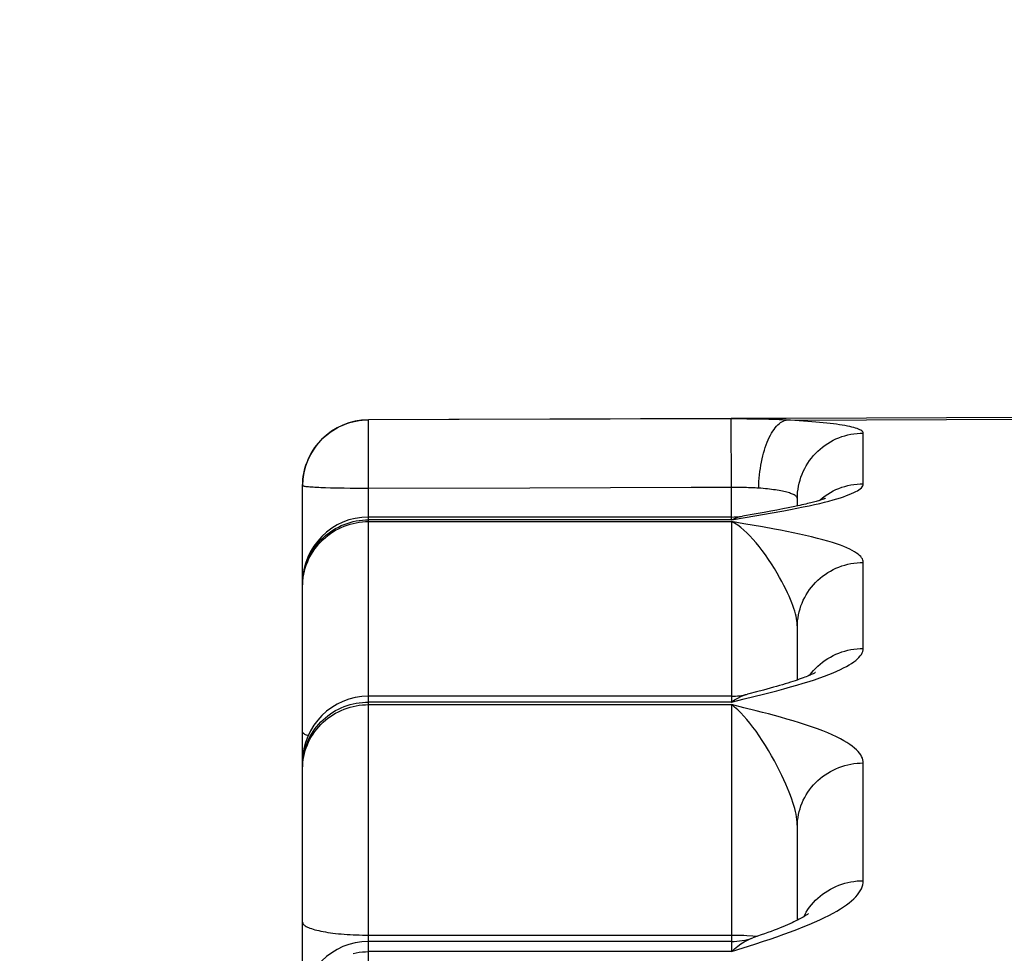
# Model space of a CAD drawing. Units: inches. Extents: x 0 to 180, y -147 to 17.
# Drawn here: x 6 to 6, y 9 to 9 of the extents above; entities that cross this region are included whole.
import ezdxf

# ---------------------------------------------------------------- set-up
doc = ezdxf.new("R2010")
doc.units = ezdxf.units.IN
doc.header["$LTSCALE"] = 1.21
doc.header["$MEASUREMENT"] = 0
doc.layers.get('0').update_dxf_attribs({"linetype": 'CONTINUOUS'})
doc.layers.add('DIMENSIONS', color=7, linetype='CONTINUOUS')
doc.styles.get("Standard").update_dxf_attribs({"font": 'txt', "width": 0.8})
doc.dimstyles.new('DIMSTYLE_1', dxfattribs={"dimtxt": 0.125, "dimasz": 0.1875, "dimexe": 0.125, "dimexo": 0.0625, "dimgap": 0.0625, "dimtad": 0, "dimtih": 1, "dimtoh": 1, "dimlfac": 4, "dimzin": 4, "dimdsep": 46, "dimtxsty": 'STANDARD', "dimblk": '_FILLED', "dimblk1": '_FILLED', "dimblk2": '_FILLED', "dimcen": 0.09, "dimadec": 0, "dimazin": 0, "dimtp": 0.01, "dimtm": 0.01, "dimtfac": 1, "dimtofl": 0, "dimtmove": 0, "dimatfit": 3, "dimldrblk": '_FILLED', "dimfxl": 1, "dimtolj": 1, "dimtzin": 4, "dimarcsym": 0})

# ---------------------------------------------------------------- blocks, each defined once
blk = doc.blocks.new('_FILLED')
at = {"color": 0, "linetype": 'BYBLOCK'}
blk.add_solid([(0, 0), (-1, 0.1666666667), (-1, -0.1666666667)], dxfattribs=at)
blk = doc.blocks.new('*D4')
at = {"layer": 'DIMENSIONS', "color": 2, "linetype": 'CONTINUOUS'}
for p, q in [((4.8439283739, 8.4428386431), (4.8439283739, 10.7119756613)), ((9.6564283739, 10.1945337738), (9.6564283739, 10.7119756613)), ((4.8439283739, 10.5869756613), (6.9376783739, 10.5869756613)), ((9.6564283739, 10.5869756613), (7.5626783739, 10.5869756613))]:
    blk.add_line(p, q, dxfattribs=at)
at = {"layer": 'DIMENSIONS', "color": 2, "linetype": 'CONTINUOUS', "xscale": 0.1875, "yscale": 0.1875, "zscale": 0.1875, "rotation": 180}
blk.add_blockref('_FILLED', (4.8439283739, 10.5869756613), dxfattribs=at)
at = {"layer": 'DIMENSIONS', "color": 2, "linetype": 'CONTINUOUS', "xscale": 0.1875, "yscale": 0.1875, "zscale": 0.1875}
blk.add_blockref('_FILLED', (9.6564283739, 10.5869756613), dxfattribs=at)
blk = doc.blocks.new('*D5')
at = {"layer": 'DIMENSIONS', "color": 2, "linetype": 'CONTINUOUS'}
for p, q in [((4.8439283739, 8.4428386431), (4.8439283739, 10.2294746192)), ((5.7056342794, 8.5445413746), (5.7056342794, 10.2294746192)), ((4.8439283739, 10.1044746192), (4.4689283739, 10.1044746192)), ((5.7056342794, 10.1044746192), (6.0806342794, 10.1044746192))]:
    blk.add_line(p, q, dxfattribs=at)
at = {"layer": 'DIMENSIONS', "color": 2, "linetype": 'CONTINUOUS', "xscale": 0.1875, "yscale": 0.1875, "zscale": 0.1875}
blk.add_blockref('_FILLED', (4.8439283739, 10.1044746192), dxfattribs=at)
at = {"layer": 'DIMENSIONS', "color": 2, "linetype": 'CONTINUOUS', "xscale": 0.1875, "yscale": 0.1875, "zscale": 0.1875, "rotation": 180}
blk.add_blockref('_FILLED', (5.7056342794, 10.1044746192), dxfattribs=at)

msp = doc.modelspace()

# ---------------------------------------------------------------- linework, layer by layer
at = {"color": 7, "linetype": 'CONTINUOUS'}
for p, q in [((5.8338734341, 9.0772924511), (5.8341105876, 9.077298922)), ((5.8616190977, 9.0773979239), (5.8341102831, 9.0772989587)), ((5.865766892, 9.0774127281), (5.8616190977, 9.0773979239)), ((5.9541283739, 9.0777226572), (5.865766892, 9.0774127281)), ((5.8291283739, 8.9811359503), (5.8291283739, 9.0722989612)), ((5.8666283739, 9.070773912), (5.8666283739, 9.07133277)), ((5.8641216252, 9.070287615), (5.8633475308, 9.0701522549)), ((5.8646106026, 9.0703756364), (5.8641216252, 9.070287615)), ((5.8650755386, 9.0704617648), (5.8646106026, 9.0703756364)), ((5.8655148236, 9.0705456944), (5.8650755386, 9.0704617648)), ((5.8659259933, 9.070627009), (5.8655148236, 9.0705456944)), ((5.8663077324, 9.070705421), (5.8659259933, 9.070627009)), ((5.8666590764, 9.0707805457), (5.8663077324, 9.070705421)), ((5.8616283739, 9.0699316302), (5.8341283739, 9.0699316302)), ((5.8633475308, 9.0701522549), (5.8624575773, 9.0700008516)), ((5.8666283739, 9.0575742575), (5.8666283739, 9.061580584)), ((5.864578145, 9.0569501302), (5.8640671728, 9.0568118188)), ((5.8616283739, 9.0563460464), (5.8341283739, 9.0563460464)), ((5.8640671728, 9.0568118188), (5.8635255294, 9.0566698033)), ((5.8666283739, 9.0393551277), (5.8666283739, 9.0464540231)), ((5.8616283739, 9.037743997), (5.8341283739, 9.037743997)), ((5.8636163529, 9.0381403935), (5.8632407152, 9.0380110708))]:
    msp.add_line(p, q, dxfattribs=at)
at = {"color": 9, "linetype": 'CONTINUOUS'}
for p, q in [((5.8341283739, 9.0720939425), (5.8341105876, 9.077298922)), ((5.8524476484, 9.0773507404), (5.8402220423, 9.0773191085)), ((5.8622185712, 9.0773664651), (5.8524476484, 9.0773507404)), ((5.8616283739, 9.0721680223), (5.8616192103, 9.0773668171)), ((5.8628042785, 9.0773636999), (5.8622185712, 9.0773664651)), ((5.8633748712, 9.0773581492), (5.8628042785, 9.0773636999)), ((5.8639231682, 9.0773495245), (5.8633748712, 9.0773581492)), ((5.8657673556, 9.0772828434), (5.9541283739, 9.0776018929)), ((5.8716283739, 9.0724566524), (5.8716283739, 9.0763011929)), ((5.8312280893, 9.0721319579), (5.8308540702, 9.0721440184)), ((5.8316283739, 9.0721214098), (5.8312280893, 9.0721319579)), ((5.8320512988, 9.0721124696), (5.8316283739, 9.0721214098)), ((5.8334167997, 9.0720960293), (5.8327197111, 9.0721022472)), ((5.8341283739, 9.0720939425), (5.8334167997, 9.0720960293)), ((5.8463483538, 9.0721327192), (5.8341283739, 9.0720939425)), ((5.8341283739, 8.2963681868), (5.8341283739, 9.0720939425)), ((5.8585719216, 9.072162132), (5.8463483538, 9.0721327192)), ((5.8619277242, 9.0721686066), (5.8585719216, 9.072162132)), ((5.8616283739, 9.0697238209), (5.8616283739, 9.0721680223)), ((5.8622204651, 9.0721678045), (5.8619277242, 9.0721686066)), ((5.8625052506, 9.0721655145), (5.8622204651, 9.0721678045)), ((5.8682907246, 9.0711915267), (5.8683540702, 9.0712484942)), ((5.8645572832, 9.0702210211), (5.8655974831, 9.070407952)), ((5.8616283739, 9.0697238209), (5.8341283739, 9.0697238209)), ((5.8341283739, 9.0695886854), (5.8616283739, 9.0695886854)), ((5.8616283739, 9.0697238209), (5.8635596794, 9.070048809)), ((5.8616283739, 9.0695886854), (5.8616283739, 9.0559005884)), ((5.8625794677, 9.0694276687), (5.8616283739, 9.0695886854)), ((5.8635596794, 9.070048809), (5.8645572832, 9.0702210211)), ((5.8639775742, 9.0691835776), (5.8625794677, 9.0694276687)), ((5.8716283739, 9.0599680307), (5.8716283739, 9.0664927984)), ((5.8291283739, 9.0647930906), (5.8291340372, 9.0650277042)), ((5.8616283739, 9.0559005884), (5.8625840228, 9.0561337935)), ((5.8625840228, 9.0561337935), (5.864055245, 9.0564995626)), ((5.8616283739, 9.0559005884), (5.8341283739, 9.0559005884)), ((5.8341283739, 9.0557037041), (5.8616283739, 9.0557037041)), ((5.8616283739, 9.0557037041), (5.8616283739, 9.0369731387)), ((5.862579319, 9.055469606), (5.8616283739, 9.0557037041)), ((5.8716283739, 9.0423506685), (5.8716283739, 9.0512790527)), ((5.8341283739, 9.0382261922), (5.8616283739, 9.0382261922)), ((5.8616283739, 9.0382261922), (5.8621036541, 9.0382217753)), ((5.8628071686, 9.0381986957), (5.8632637137, 9.0381725431)), ((5.8632637137, 9.0381725431), (5.8636280709, 9.0381445069)), ((5.8616283739, 9.0369731387), (5.8633945756, 9.0375414848)), ((5.8633945756, 9.0375414848), (5.864055245, 9.037757867)), ((5.8616283739, 9.0369731387), (5.8341283739, 9.0369731387))]:
    msp.add_line(p, q, dxfattribs=at)
at = {"color": 7, "linetype": 'CONTINUOUS'}
for points in [[(5.8291283739, 9.0722989612), (5.8291340745, 9.0725376517), (5.8291509802, 9.0727738831), (5.8291789259, 9.07300816), (5.829218082, 9.0732418455), (5.829268529, 9.0734745048), (5.8293297949, 9.0737038219), (5.8294017758, 9.0739296856), (5.8294846741, 9.0741526171), (5.8295779229, 9.0743710092), (5.8296813102, 9.0745844828), (5.829794941, 9.0747932223), (5.8299182937, 9.0749962195), (5.8300510239, 9.0751929537), (5.8301930608, 9.0753833217), (5.8303439973, 9.0755667527), (5.8305033858, 9.0757427132), (5.8306709606, 9.0759109208), (5.8308464127, 9.0760710545), (5.831029218, 9.0762226315), (5.8312189502, 9.0763653111), (5.8314153564, 9.0764988996), (5.8316178584, 9.0766229939), (5.8318259171, 9.0767372752), (5.8320392962, 9.0768416137), (5.8322573789, 9.0769356967), (5.8324795553, 9.0770192714), (5.8327055837, 9.077092248), (5.8329348201, 9.0771544077), (5.833166615, 9.0772055838), (5.8334007127, 9.0772457213), (5.8336365862, 9.0772747103), (5.8338734341, 9.0772924511)], [(5.8687472113, 9.0713492152), (5.8687492004, 9.0713501529), (5.8687513563, 9.0713511548), (5.8687457178, 9.0713486854), (5.8687322214, 9.0713429915), (5.8687115647, 9.0713346019), (5.8686837197, 9.0713237027), (5.8686485813, 9.0713104362), (5.8686067942, 9.0712952035), (5.8685583136, 9.0712781196), (5.8685031514, 9.0712593085), (5.8684420863, 9.0712391341), (5.8683752699, 9.0712177237), (5.868302617, 9.0711951217), (5.8682245766, 9.0711715305), (5.868141474, 9.0711470975), (5.8680530763, 9.0711217967), (5.8679589547, 9.0710955513), (5.8678592015, 9.0710684336), (5.8677537408, 9.0710404667), (5.8676418164, 9.0710114985), (5.8675234864, 9.0709815962), (5.8673986772, 9.0709507893), (5.8672663588, 9.0709188757), (5.867126272, 9.07088585), (5.8669786012, 9.0708518085), (5.8668229515, 9.0708167094), (5.8666590764, 9.0707805457)], [(5.8667764578, 9.0576261607), (5.8666220706, 9.0575720482), (5.8664582868, 9.057516184), (5.8662852072, 9.057458687), (5.866102946, 9.057399665), (5.8659115384, 9.0573391852), (5.8657110743, 9.0572773293), (5.8655017621, 9.0572142114), (5.8652836274, 9.0571498734), (5.8650567865, 9.057084366), (5.8648216049, 9.0570177877), (5.864578145, 9.0569501302)], [(5.8679908853, 9.0581400441), (5.8679946326, 9.0581426676), (5.8680055127, 9.0581500798), (5.8680067208, 9.0581508851), (5.8679981745, 9.0581456385), (5.8679804334, 9.0581352015), (5.8679533801, 9.0581199452), (5.8679168156, 9.0581001615), (5.8678712878, 9.0580764938), (5.867816811, 9.0580492427), (5.8677532008, 9.0580185859), (5.8676807134, 9.0579848902), (5.8675993997, 9.0579483934), (5.8675091217, 9.0579092299), (5.8674098141, 9.0578675505), (5.867301459, 9.0578235112), (5.8671840154, 9.0577772457), (5.8670573631, 9.0577288465), (5.8669215085, 9.0576784452), (5.8667764578, 9.0576261607)], [(5.8635255294, 9.0566698033), (5.862955664, 9.056524184), (5.8628493259, 9.0564973601)], [(5.8674641658, 9.0398494405), (5.8674644016, 9.0398496457), (5.8674595908, 9.0398456608), (5.8674452816, 9.0398343162), (5.8674212388, 9.0398161282), (5.8673874211, 9.0397916906), (5.8673433774, 9.0397612424), (5.867289041, 9.0397252544), (5.8672251338, 9.0396846357), (5.8671517529, 9.0396398003), (5.8670686768, 9.039590934), (5.8669762447, 9.03953852), (5.866874639, 9.0394828976), (5.8667636409, 9.0394241612), (5.8666429425, 9.0393623544)], [(5.8666429425, 9.0393623544), (5.8665126072, 9.039297702), (5.8663725663, 9.0392303431), (5.8662222261, 9.0391601626), (5.8660614187, 9.0390872489), (5.8658902805, 9.0390118103), (5.8657086451, 9.0389338993), (5.8655164226, 9.0388535866), (5.8653137741, 9.0387710398), (5.8651009189, 9.0386864408), (5.8648778674, 9.0385998616), (5.864644727, 9.0385113835), (5.8644018926, 9.0384211602), (5.8641494386, 9.0383292003), (5.8638874488, 9.0382355573), (5.8636163529, 9.0381403935)]]:
    msp.add_lwpolyline(points, dxfattribs=at)
at = {"color": 9, "linetype": 'CONTINUOUS'}
for points in [[(5.8636978648, 9.0721221617), (5.8637063038, 9.0723744499), (5.8637200003, 9.0726265707), (5.8637389194, 9.0728778808), (5.8637630127, 9.0731277392), (5.863792219, 9.0733755087), (5.8638264636, 9.073620557), (5.8638656591, 9.0738622592), (5.8639097057, 9.0740999987), (5.863958491, 9.0743331691), (5.8640118904, 9.0745611755), (5.8640697678, 9.0747834364), (5.8641319756, 9.0749993847), (5.8641983551, 9.0752084697), (5.8642687369, 9.0754101579), (5.8643429415, 9.0756039349), (5.8644207796, 9.0757893064), (5.8645020527, 9.0759657995), (5.8645865534, 9.0761329639), (5.8646740662, 9.0762903734), (5.8647643679, 9.0764376263), (5.8648572281, 9.0765743471), (5.8649524099, 9.0767001868), (5.8650496706, 9.0768148247), (5.865148762, 9.0769179681), (5.8652494313, 9.0770093541), (5.8653514218, 9.0770887495), (5.8654544733, 9.0771559517), (5.865558323, 9.0772107894), (5.865662706, 9.0772531227), (5.8657673559, 9.0772828435)], [(5.8657673568, 9.0772828434), (5.8655060858, 9.0772970654), (5.8652442885, 9.0773094492), (5.8649819649, 9.0773201659), (5.8647199338, 9.0773293446), (5.8644573764, 9.0773371667), (5.8639231682, 9.0773495245)], [(5.8716283739, 9.0763011929), (5.8716211454, 9.0763442145), (5.8715994412, 9.0763869301), (5.8715632614, 9.0764293414), (5.8715125832, 9.0764715049), (5.8714474293, 9.0765133669), (5.8713678682, 9.0765547651), (5.8712737007, 9.0765957401), (5.871165126, 9.076636258), (5.8710428102, 9.0766760499), (5.8709066983, 9.0767150922), (5.8707568452, 9.0767534217), (5.8705940823, 9.0767908663), (5.8704183659, 9.0768274245), (5.8702297397, 9.0768631141), (5.870029166, 9.0768977943), (5.8698166813, 9.0769314609), (5.8695922492, 9.0769641366), (5.8693567221, 9.076995724), (5.8691101733, 9.077026225), (5.8688525297, 9.0770556567), (5.8685844236, 9.077083945), (5.8683055056, 9.0771111257), (5.8680161251, 9.0771371814), (5.8677179638, 9.07716196), (5.8674108638, 9.0771854609), (5.8670949828, 9.0772077034), (5.866772476, 9.0772285671), (5.8664440617, 9.0772480178), (5.8661090216, 9.0772661073), (5.8657673556, 9.0772828434)], [(5.8666283739, 9.07133277), (5.8666340372, 9.0715691768), (5.8666510142, 9.071805048), (5.8666792665, 9.0720398494), (5.8667187302, 9.072273049), (5.8667693157, 9.0725041186), (5.8668309085, 9.0727325348), (5.8669033691, 9.07295778), (5.8669865334, 9.0731793441), (5.8670802129, 9.0733967252), (5.8671841954, 9.0736094307), (5.8672982454, 9.073816979), (5.8674221046, 9.0740188997), (5.8675554923, 9.0742147354), (5.8676981064, 9.0744040427), (5.8678496238, 9.0745863925), (5.8680097013, 9.0747613719), (5.8681779763, 9.0749285844), (5.8683540675, 9.0750876512), (5.8685375762, 9.075238212), (5.8687280865, 9.0753799258), (5.8689251669, 9.0755124715), (5.869128371, 9.0756355488), (5.8693372385, 9.075748879), (5.8695512961, 9.0758522052), (5.869770059, 9.0759452935), (5.8699930317, 9.0760279329), (5.8702197089, 9.0760999362), (5.8704495773, 9.0761611404), (5.870682116, 9.0762114067), (5.8709167984, 9.0762506214), (5.8711530928, 9.0762786954), (5.8713904638, 9.0762955654), (5.8716283739, 9.0763011929)], [(5.8308540702, 9.0721440184), (5.8305097037, 9.0721574821), (5.830349626, 9.0721647025), (5.8301981084, 9.072172227), (5.8300554941, 9.0721800387), (5.8299221062, 9.0721881197), (5.8297982469, 9.0721964518), (5.8296841967, 9.0722050162), (5.8295802139, 9.0722137933), (5.8294865342, 9.0722227634), (5.8294033698, 9.0722319061), (5.829330909, 9.0722412007), (5.8292693161, 9.0722506262), (5.8292187304, 9.0722601611), (5.8291792667, 9.072269784), (5.8291510143, 9.0722794729), (5.8291340372, 9.072289206), (5.8291283739, 9.0722989612)], [(5.8327197111, 9.0721022472), (5.8322700616, 9.0721086284), (5.8320512988, 9.0721124696)], [(5.8636978648, 9.0721221617), (5.8635679912, 9.0721308201), (5.8634375515, 9.0721384254), (5.8633066826, 9.0721449794), (5.8631760328, 9.0721503633), (5.8630452251, 9.0721547009), (5.8629128137, 9.0721583525), (5.8627787804, 9.0721613585), (5.8625052506, 9.0721655145)], [(5.8666283739, 9.07133277), (5.8666247615, 9.0713677155), (5.8666139126, 9.0714024063), (5.8665958178, 9.0714368311), (5.8665704829, 9.0714710081), (5.8665379173, 9.0715048964), (5.866498121, 9.0715383956), (5.8664510679, 9.0715715225), (5.8663968261, 9.071604237), (5.8663355921, 9.0716363535), (5.8662675156, 9.0716678336), (5.8661926739, 9.0716986944), (5.8661112281, 9.0717288341), (5.8660233315, 9.0717582344), (5.8659291241, 9.0717868939), (5.8658287699, 9.0718147373), (5.8657224708, 9.0718417439), (5.8656103717, 9.0718679166), (5.865492548, 9.0718932148), (5.8653692086, 9.0719176233), (5.8652405056, 9.0719411405), (5.8651063987, 9.0719637453), (5.8649669026, 9.0719854508), (5.864822346, 9.072006226), (5.864673169, 9.0720259845), (5.8645195641, 9.0720447131), (5.8643617853, 9.0720624113), (5.8642004248, 9.0720790148), (5.864035867, 9.0720945004), (5.8638682588, 9.0721088838), (5.8636978648, 9.0721221617)], [(5.8683205957, 9.0709682341), (5.8686848235, 9.0710564776), (5.8690225267, 9.0711429161), (5.8693344575, 9.0712276855), (5.8696235474, 9.0713109882), (5.869890042, 9.0713929087), (5.8701336957, 9.0714733883), (5.8703567028, 9.0715524122), (5.8705586052, 9.0716296658), (5.870739861, 9.0717054921), (5.8709040395, 9.0717808517), (5.8710520662, 9.0718557817), (5.8711830155, 9.0719302488), (5.87129768, 9.0720050877), (5.8713969498, 9.0720808122), (5.8714799347, 9.0721568897), (5.8715447574, 9.0722325834), (5.8715907919, 9.0723076525), (5.871618664, 9.0723823418), (5.8716283739, 9.0724566524)], [(5.8683540702, 9.0712484942), (5.8685375789, 9.0713983873), (5.8687280893, 9.0715394725), (5.8689251698, 9.0716714303), (5.8691283739, 9.0717939616), (5.8693372413, 9.071906789), (5.8695512988, 9.0720096569), (5.8697700616, 9.0721023322), (5.8699930341, 9.0721846049), (5.8702197111, 9.0722562888), (5.8704495792, 9.0723172214), (5.8706821177, 9.0723672647), (5.8709167997, 9.0724063053), (5.8711530937, 9.0724342548), (5.8713904643, 9.0724510498), (5.8716283739, 9.0724566524)], [(5.8655974831, 9.070407952), (5.8661054389, 9.0705030658), (5.8665941538, 9.0705980526), (5.8670673745, 9.0706932145), (5.8675141472, 9.0707867959), (5.8679305955, 9.0708782884), (5.8683205957, 9.0709682341)], [(5.8291283739, 9.0646587296), (5.8291340372, 9.0648933063), (5.8291510143, 9.0651273517), (5.8291792667, 9.0653603355), (5.8292187304, 9.0655917299), (5.8292693161, 9.0658210107), (5.829330909, 9.0660476587), (5.8294033698, 9.0662711602), (5.8294865342, 9.0664910091), (5.8295802139, 9.0667067073), (5.8296841967, 9.0669177661), (5.8297982469, 9.0671237075), (5.8299221062, 9.0673240649), (5.8300554941, 9.0675183845), (5.8301981084, 9.0677062261), (5.830349626, 9.0678871641), (5.8305097037, 9.0680607886), (5.8306779788, 9.0682267064), (5.8308540702, 9.0683845416), (5.831037579, 9.0685339366), (5.8312280893, 9.068674553), (5.8314251698, 9.0688060723), (5.8316283739, 9.0689281966), (5.8318372413, 9.0690406491), (5.8320512988, 9.0691431751), (5.8322700616, 9.0692355425), (5.8324930341, 9.0693175419), (5.8327197111, 9.0693889876), (5.8329495792, 9.0694497177), (5.8331821177, 9.0694995947), (5.8334167997, 9.0695385056), (5.8336530937, 9.0695663622), (5.8338904643, 9.0695831014), (5.8341283739, 9.0695886854)], [(5.8291340372, 9.0650277042), (5.8291510143, 9.0652617863), (5.8291792667, 9.0654948067), (5.8292187304, 9.0657262375), (5.829269316, 9.0659555543), (5.829330909, 9.0661822379), (5.8294033698, 9.0664057745), (5.8294865342, 9.0666256579), (5.8295802139, 9.06684139), (5.8296841966, 9.067052482), (5.8297982469, 9.0672584557), (5.8299221062, 9.0674588446), (5.8300554941, 9.0676531948), (5.8301981084, 9.0678410658), (5.830349626, 9.0680220322), (5.8305097037, 9.0681956841), (5.8306779788, 9.0683616279), (5.8308540702, 9.0685194879), (5.831037579, 9.0686689064), (5.8312280894, 9.0688095449), (5.8314251698, 9.0689410849), (5.8316283739, 9.0690632283), (5.8318372413, 9.0691756985), (5.8320512989, 9.0692782406), (5.8322700616, 9.0693706225), (5.8324930341, 9.0694526347), (5.8327197111, 9.0695240917), (5.8329495792, 9.0695848313), (5.8331821177, 9.0696347161), (5.8334167997, 9.0696736331), (5.8336530937, 9.0697014941), (5.8338904643, 9.069718236), (5.8341283739, 9.0697238209)], [(5.8616283739, 9.0697238209), (5.861864836, 9.0698315034), (5.8621052121, 9.0699170578)], [(5.8666283739, 9.0615805841), (5.8666244725, 9.0617344695), (5.8666126768, 9.0618953607), (5.8665928584, 9.0620627715), (5.8665650098, 9.0622347469), (5.8665289746, 9.0624123556), (5.8664841763, 9.0625993354), (5.8664301894, 9.0627947296), (5.866366787, 9.0629979143), (5.8662933616, 9.0632124972), (5.8662096188, 9.0634366546), (5.8661151482, 9.0636700681), (5.8660089148, 9.0639177675), (5.8658904124, 9.0641775862), (5.8657592446, 9.0644484734), (5.8656142664, 9.0647358771), (5.8654544724, 9.0650382802), (5.8652799112, 9.065352327), (5.8650911061, 9.0656795226), (5.8648862128, 9.0660213859), (5.8646667786, 9.0663699922), (5.8644395426, 9.0667138632), (5.8642059421, 9.0670531297), (5.8639664403, 9.0673843426), (5.8637276621, 9.0676947187), (5.8634944684, 9.0679809683), (5.8632645771, 9.0682477948), (5.8630339421, 9.0684964209), (5.8628026799, 9.0687267474), (5.862572, 9.0689381756), (5.8623390598, 9.0691307359), (5.8621032168, 9.0693039573), (5.8618661434, 9.0694568968), (5.8616283739, 9.0695886854)], [(5.8621052121, 9.0699170578), (5.8623488974, 9.0699801925), (5.8624583994, 9.0700010056)], [(5.8716283739, 9.0664927984), (5.8716209547, 9.0665791833), (5.871597277, 9.0666661801), (5.8715573406, 9.0667537816), (5.8715018102, 9.0668417615), (5.8714300212, 9.0669303325), (5.8713399798, 9.0670201401), (5.8712318725, 9.0671113478), (5.8711055127, 9.0672037637), (5.8709583462, 9.0672974928), (5.8707907492, 9.0673924538), (5.8706023454, 9.0674886973), (5.8703894516, 9.067586522), (5.8701521965, 9.0676859617), (5.8698904514, 9.0677869429), (5.8696001463, 9.0678895976), (5.8692799158, 9.0679942318), (5.8689311254, 9.068100492), (5.8685538012, 9.0682075279), (5.8681429064, 9.0683161127), (5.8677034779, 9.0684254391), (5.8672506529, 9.0685323338), (5.8667836687, 9.0686364437), (5.8663032882, 9.0687381719), (5.8658269364, 9.06883554), (5.8653618493, 9.0689271811), (5.864900791, 9.0690145584), (5.8639775742, 9.0691835776)], [(5.8666283739, 9.0615805841), (5.8666340372, 9.0618143164), (5.8666510142, 9.0620475192), (5.8666792666, 9.0622796643), (5.8667187302, 9.0625102258), (5.8667693158, 9.0627386813), (5.8668309086, 9.0629645134), (5.8669033692, 9.0631872104), (5.8669865335, 9.063406268), (5.867080213, 9.0636211898), (5.8671841956, 9.063831489), (5.8672982457, 9.0640366892), (5.8674221048, 9.0642363255), (5.8675554926, 9.0644299458), (5.8676981067, 9.0646171113), (5.8678496241, 9.0647973982), (5.8680097017, 9.064970398), (5.8681779767, 9.0651357188), (5.868354068, 9.065292986), (5.8685375766, 9.0654418435), (5.8687280869, 9.0655819541), (5.8689251674, 9.0657130002), (5.8691283715, 9.0658346851), (5.8693372389, 9.0659467331), (5.8695512965, 9.0660488904), (5.8697700594, 9.0661409255), (5.869993032, 9.0662226299), (5.8702197092, 9.0662938187), (5.8704495776, 9.0663543304), (5.8706821163, 9.066404028), (5.8709167986, 9.066442799), (5.8711530929, 9.0664705554), (5.8713904639, 9.0664872345), (5.8716283739, 9.0664927984)], [(5.8675554941, 9.0579208824), (5.8676981084, 9.0581066233), (5.867849626, 9.0582855378), (5.8680097037, 9.0584572207), (5.8681779788, 9.058621283), (5.8683540702, 9.058777353), (5.8685375789, 9.0589250773), (5.8687280893, 9.0590641212), (5.8689251698, 9.0591941697), (5.8691283739, 9.0593149282), (5.8693372412, 9.0594261232), (5.8695512988, 9.0595275026), (5.8697700616, 9.059618837), (5.869993034, 9.0596999194), (5.8702197111, 9.0597705661), (5.8704495792, 9.0598306171), (5.8706821177, 9.0598799363), (5.8709167997, 9.059918412), (5.8711530937, 9.0599459571), (5.8713904643, 9.0599625092), (5.8716283739, 9.0599680307)], [(5.8679303008, 9.0575976302), (5.8683202852, 9.057731054), (5.8686845033, 9.057862134), (5.8690222027, 9.0579907088), (5.8693341358, 9.0581169723), (5.8696232312, 9.0582412178), (5.8698897345, 9.0583635652), (5.8701334, 9.0584839201), (5.8703564195, 9.0586022522), (5.8705583326, 9.0587180817), (5.8707395996, 9.0588319164), (5.8709037934, 9.0589451974), (5.8710518406, 9.0590579785), (5.8711828144, 9.0591702095), (5.8712975081, 9.0592831555), (5.8713968156, 9.0593976003), (5.8714798429, 9.0595127414), (5.8715447013, 9.0596274639), (5.8715907611, 9.0597414007), (5.871618652, 9.0598549227), (5.8716283739, 9.0599680307)], [(5.864055245, 9.0564995626), (5.8645573441, 9.0566281046), (5.8650740375, 9.0567632624), (5.8655974231, 9.0569028979), (5.8661053184, 9.0570430006), (5.866593978, 9.0571831101), (5.8670671472, 9.0573236748), (5.867513879, 9.0574621016), (5.8679303008, 9.0575976302)], [(5.8616283739, 9.0559005884), (5.8618648808, 9.0560630696), (5.8621052857, 9.0562041836), (5.8623489837, 9.0563236505), (5.8625941639, 9.0564208524), (5.8628480988, 9.0564971011)], [(5.8291283739, 9.0508533184), (5.8291340372, 9.0510841091), (5.8291510143, 9.0513143769), (5.8291792667, 9.0515436003), (5.8292187304, 9.05177126), (5.8292693161, 9.0519968402), (5.829330909, 9.05221983), (5.8294033698, 9.0524397242), (5.8294865342, 9.0526560247), (5.8295802139, 9.0528682415), (5.8296841967, 9.0530758938), (5.8297982469, 9.0532785113), (5.8299221062, 9.0534756349), (5.8300554941, 9.0536668182), (5.8301981084, 9.0538516279), (5.830349626, 9.0540296456), (5.8305097037, 9.0542004678), (5.8306779788, 9.0543637077), (5.8308540702, 9.0545189954), (5.831037579, 9.0546659791), (5.8312280893, 9.054804326), (5.8314251698, 9.0549337225), (5.8316283739, 9.0550538757), (5.8318372413, 9.0551645132), (5.8320512988, 9.0552653845), (5.8322700616, 9.055356261), (5.8324930341, 9.0554369369), (5.8327197111, 9.0555072294), (5.8329495792, 9.0555669794), (5.8331821177, 9.0556160514), (5.8334167997, 9.0556543342), (5.8336530937, 9.0556817412), (5.8338904643, 9.0556982103), (5.8341283739, 9.0557037041)], [(5.8291510143, 9.0515102401), (5.8291792667, 9.0517395168), (5.8292187304, 9.0519672295), (5.829269316, 9.0521928622), (5.829330909, 9.0524159038), (5.8294033698, 9.0526358492), (5.8294865342, 9.0528522), (5.8295802139, 9.0530644661), (5.8296841966, 9.0532721668), (5.8297982469, 9.0534748314), (5.8299221062, 9.0536720009), (5.8300554941, 9.0538632286), (5.8301981084, 9.0540480814), (5.830349626, 9.0542261404), (5.8305097037, 9.0543970024), (5.8306779788, 9.0545602802), (5.8308540702, 9.0547156041), (5.831037579, 9.054862622), (5.8312280894, 9.0550010011), (5.8314251698, 9.0551304277), (5.8316283739, 9.0552506088), (5.8318372413, 9.055361272), (5.8320512989, 9.0554621668), (5.8322700616, 9.0555530644), (5.8324930341, 9.0556337591), (5.8327197111, 9.055704068), (5.8329495792, 9.0557638318), (5.8331821177, 9.0558129152), (5.8334167997, 9.055851207), (5.8336530937, 9.0558786204), (5.8338904643, 9.0558950933), (5.8341283739, 9.0559005884)], [(5.8666283739, 9.0464540231), (5.866624475, 9.0466280807), (5.8666126832, 9.0468097028), (5.8665928646, 9.0469983945), (5.8665650048, 9.0471920962), (5.8665289425, 9.0473919603), (5.8664841039, 9.0476020063), (5.8664300618, 9.0478213087), (5.8663665876, 9.0480492064), (5.8662930842, 9.0482895077), (5.8662092621, 9.048540353), (5.8661147115, 9.0488014751), (5.8660084062, 9.0490782672), (5.8658898442, 9.0493685741), (5.8657586333, 9.0496713804), (5.8656136401, 9.0499925837), (5.8654538755, 9.0503308085), (5.8652793844, 9.0506826699), (5.8650906675, 9.0510499261), (5.8648858825, 9.0514346443), (5.8646665756, 9.0518285427), (5.8644394491, 9.0522190572), (5.8642059204, 9.0526065347), (5.8639664625, 9.0529874955), (5.8637277042, 9.0533476302), (5.8634944952, 9.053683004), (5.8632645602, 9.0539990358), (5.8630338875, 9.0542973957), (5.862802604, 9.0545780624), (5.8625719099, 9.0548404163), (5.8623389694, 9.055084765), (5.8621031422, 9.0553107406), (5.861866099, 9.0555173365), (5.8616283739, 9.0557037041)], [(5.8716283739, 9.0512790527), (5.8716209778, 9.0514004845), (5.8715973042, 9.0515229095), (5.8715573531, 9.0516463203), (5.8715017923, 9.0517704076), (5.8714299539, 9.0518954669), (5.871339835, 9.0520223929), (5.8712316117, 9.0521514226), (5.8711051078, 9.0522822909), (5.8709577913, 9.0524151319), (5.8707900356, 9.0525498327), (5.8706014674, 9.0526864764), (5.8703884343, 9.0528254864), (5.8701510614, 9.0529669189), (5.8698892236, 9.053110679), (5.8695988937, 9.0532569583), (5.8692787315, 9.0534061941), (5.8689300772, 9.0535579028), (5.8685529242, 9.0537109021), (5.8681422516, 9.0538663059), (5.8677030803, 9.0540229667), (5.867250466, 9.0541763562), (5.8667836204, 9.0543259656), (5.8663033318, 9.0544723524), (5.8658270205, 9.0546126476), (5.8653618988, 9.0547448617), (5.8649007545, 9.0548710785), (5.8644393703, 9.0549945364), (5.8639774229, 9.0551156002), (5.8635152356, 9.0552339367), (5.862579319, 9.055469606)], [(5.8291283739, 9.0536147783), (5.8291340372, 9.0535866089), (5.8291510143, 9.0535585032), (5.8291792667, 9.0535305251), (5.8292187304, 9.0535027378), (5.829269316, 9.0534752043), (5.829330909, 9.053447987), (5.8294033698, 9.0534211476), (5.8294865342, 9.0533947468), (5.8295594318, 9.0533745906)], [(5.8291283739, 9.0510490744), (5.8291340372, 9.0512799187), (5.8291510143, 9.0515102401)], [(5.8666283739, 9.0464540231), (5.8666340372, 9.046683607), (5.8666510142, 9.0469126708), (5.8666792666, 9.0471406957), (5.8667187302, 9.047367165), (5.8667693158, 9.0475915658), (5.8668309086, 9.0478133897), (5.8669033692, 9.0480321342), (5.8669865335, 9.0482473037), (5.867080213, 9.048458411), (5.8671841956, 9.0486649777), (5.8672982457, 9.0488665359), (5.8674221048, 9.049062629), (5.8675554926, 9.0492528127), (5.8676981067, 9.0494366564), (5.8678496241, 9.0496137434), (5.8680097017, 9.0497836727), (5.8681779767, 9.0499460593), (5.868354068, 9.0501005353), (5.8685375766, 9.0502467508), (5.8687280869, 9.0503843745), (5.8689251674, 9.0505130948), (5.8691283715, 9.0506326199), (5.8693372389, 9.0507426792), (5.8695512965, 9.0508430234), (5.8697700594, 9.050933425), (5.869993032, 9.0510136793), (5.8702197092, 9.0510836045), (5.8704495776, 9.0511430423), (5.8706821163, 9.0511918578), (5.8709167986, 9.0512299407), (5.8711530929, 9.0512572045), (5.8713904639, 9.0512735875), (5.8716283739, 9.0512790527)], [(5.864055245, 9.037757867), (5.8645573441, 9.0379265739), (5.8650740375, 9.0381040805), (5.8655974231, 9.0382875947), (5.8661053184, 9.0384718532), (5.866593978, 9.0386562526), (5.8670671472, 9.0388413848), (5.867513879, 9.039023833), (5.8679303008, 9.0392025892), (5.8683202852, 9.0393786939), (5.8686845033, 9.0395518264), (5.8690222027, 9.0397217678), (5.8693341358, 9.0398887687), (5.8696232312, 9.0400532122), (5.8698897345, 9.0402152525), (5.8701334, 9.0403747602), (5.8703564195, 9.0405316908), (5.8705583326, 9.0406854026), (5.8707395996, 9.0408365647), (5.8709037934, 9.0409870879), (5.8710518406, 9.0411370432), (5.8711828144, 9.0412863633), (5.8712975081, 9.0414367324), (5.8713968156, 9.0415891972), (5.8714798429, 9.0417426926), (5.8715447013, 9.0418957335), (5.8715907611, 9.0420478291), (5.871618652, 9.0421994738), (5.8716283739, 9.0423506685)], [(5.8671076457, 9.0396138559), (5.8671841966, 9.0397643155), (5.8672982468, 9.0399637364), (5.8674221062, 9.0401577502), (5.8675554941, 9.0403459172), (5.8676981084, 9.0405278114), (5.867849626, 9.0407030205), (5.8680097037, 9.0408711478), (5.8681779788, 9.0410318123), (5.8683540702, 9.0411846501), (5.8685375789, 9.041329315), (5.8687280893, 9.0414654793), (5.8689251698, 9.0415928344), (5.8691283738, 9.041711092), (5.8693372412, 9.041819984), (5.8695512988, 9.0419192639), (5.8697700616, 9.0420087067), (5.869993034, 9.0420881099), (5.8702197111, 9.0421572934), (5.8704495792, 9.0422161007), (5.8706821177, 9.0422643985), (5.8709167997, 9.0423020774), (5.8711530937, 9.0423290521), (5.8713904643, 9.0423452613), (5.8716283739, 9.0423506685)], [(5.8291283739, 9.0392016438), (5.8291340372, 9.0391552299), (5.8291510143, 9.0391089212), (5.8291792667, 9.0390628225), (5.8292187304, 9.0390170384), (5.829269316, 9.0389716724), (5.829330909, 9.0389268273), (5.8294033698, 9.0388826048), (5.8294865342, 9.038839105), (5.8295802139, 9.0387964265), (5.8296841966, 9.038754666), (5.8297982469, 9.038713918), (5.8299221062, 9.0386742748), (5.8300554941, 9.0386358263), (5.8301981084, 9.0385986596), (5.830349626, 9.0385628588), (5.8305097037, 9.0385285051), (5.8306779788, 9.0384956762), (5.8308540702, 9.0384644466), (5.831037579, 9.038434887), (5.8312280894, 9.0384070644), (5.8314251698, 9.0383810417), (5.8316283739, 9.0383568779), (5.8318372413, 9.0383346278), (5.8320512989, 9.0383143418), (5.8322700617, 9.0382960658), (5.8324930341, 9.0382798412), (5.8327197111, 9.0382657048), (5.8329495792, 9.0382536886), (5.8331821177, 9.0382438199), (5.8334167997, 9.0382361209), (5.8336530937, 9.0382306091), (5.8338904643, 9.038227297), (5.8341283739, 9.0382261922)], [(5.8621036541, 9.0382217753), (5.8623399481, 9.0382162635), (5.8625746301, 9.0382085645), (5.8628071686, 9.0381986957)], [(5.8621052857, 9.0373852392), (5.8623489837, 9.0375603222), (5.8625941639, 9.0377140681), (5.8628412689, 9.0378460794), (5.8630928651, 9.0379567265), (5.8632419859, 9.0380115285)], [(5.8329495792, 9.0368394396), (5.8331821177, 9.0368874256), (5.8334167997, 9.0369248613), (5.8336530937, 9.0369516618), (5.8338904643, 9.0369677664), (5.8341283739, 9.0369731387)], [(5.8616283739, 9.0369731387), (5.8618648808, 9.037189421), (5.8621052857, 9.0373852392)]]:
    msp.add_lwpolyline(points, dxfattribs=at)
at = {"color": 7, "linetype": 'CONTINUOUS'}
for centre, start, end in [((5.8341283739, 9.0722989912), 90.2072831177, 179.9999999987), ((5.8341283739, 9.0649316302), 90, 180), ((5.8616283739, 9.0749316302), 270, 279.5562653352), ((5.8341283739, 9.0513460464), 90, 180), ((5.8616283739, 9.0613460464), 270, 284.127570127), ((5.8341283739, 9.032743997), 90, 180), ((5.8616283739, 9.042743997), 270, 288.8239814745)]:
    msp.add_arc(centre, 0.005, start, end, dxfattribs=at)

# ---------------------------------------------------------------- dimensions: what is measured, and where the dimension line sits
at = {"layer": 'DIMENSIONS', "color": 2, "linetype": 'CONTINUOUS'}
dim = msp.add_linear_dim(base=(4.8439283739, 10.5869756613), p1=(9.6564283739, 10.1320337738), p2=(4.8439283739, 8.3803386431), angle=180, dimstyle='DIMSTYLE_1', dxfattribs=at)
dim.commit()
dim.dimension.update_dxf_attribs({"geometry": '*D4', "text_midpoint": (7.0001783739, 10.5244756613), "dimtype": 160})
dim = msp.add_linear_dim(base=(5.7056342794, 10.1044746192), p1=(4.8439283739, 8.3803386431), p2=(5.7056342794, 8.4820413746), dimstyle='DIMSTYLE_1', dxfattribs=at)
dim.commit()
dim.dimension.update_dxf_attribs({"geometry": '*D5', "text_midpoint": (5.0747813266, 10.0419746192), "dimtype": 160})

doc.saveas('drawing.dxf')
